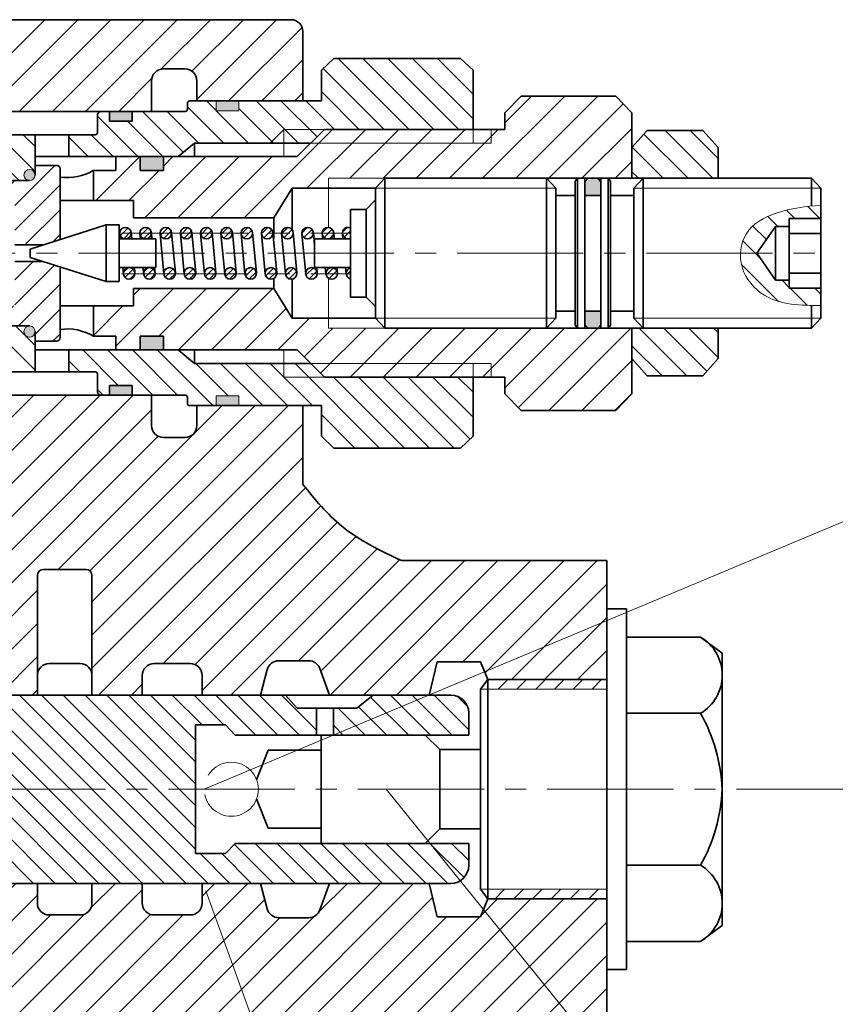
# Model space of a CAD drawing. Units: inches. Extents: x 3065 to 4748, y 965 to 2153.
# Drawn here: x 4180 to 4303, y 1249 to 1397 of the extents above; entities that cross this region are included whole.
import ezdxf

# ---------------------------------------------------------------- set-up
doc = ezdxf.new("R2010")
doc.units = ezdxf.units.IN
doc.header["$MEASUREMENT"] = 0
doc.linetypes.add('ACAD_ISO02W100', pattern=[15, 12, -3])
doc.linetypes.add('CENTER2', pattern=[28.575, 19.05, -3.175, 3.175, -3.175])
for name, color, linetype, lineweight in [('DCHINH', 10, 'Continuous', 35), ('DKhuat', 164, 'ACAD_ISO02W100', 20), ('DManh', 8, 'Continuous', 15), ('DTam', 224, 'CENTER2', 18)]:
    doc.layers.add(name, color=color, linetype=linetype, lineweight=lineweight)
pattern_1 = [(45, (3906.413, 370.058), (-2.500744, 2.500744), [])]
pattern_2 = [(135, (1771.144, 394.4322), (-1.8755576, -1.8755576), [])]

msp = doc.modelspace()

# ---------------------------------------------------------------- hatches: boundary and pattern name
at = {"layer": 'DManh', "lineweight": 9}
h = msp.add_hatch(dxfattribs=at)
h.set_pattern_fill('ANSI31', color=256, scale=28.292683, style=0)
h.set_pattern_definition(pattern_1)
h.paths.add_polyline_path([(4222.51, 1395.61, 0.414214), (4220.71, 1397.41), (4166.21, 1397.41), (4161.97, 1388.89), (4173.88, 1388.89, -0.414214), (4175.68, 1387.09), (4175.68, 1383.57), (4199.68, 1383.57), (4199.68, 1388.18, -0.414214), (4201.48, 1389.98), (4204.71, 1389.98, -0.414214), (4206.51, 1388.18), (4206.51, 1385.16), (4222.51, 1385.16)])
h.paths.add_polyline_path([(4140.43, 1387.09, -0.414214), (4142.23, 1388.89), (4161.97, 1388.89), (4166.21, 1397.41), (4131.56, 1397.41), (4121.81, 1375.74), (4127.95, 1375.74), (4136.38, 1375.74, 1), (4139.73, 1378.11), (4140.43, 1380.05)])
h.paths.add_polyline_path([(4139.93, 1376.54, -1), (4136.81, 1376.54, -1)], flags=16)
h.paths.add_polyline_path([(4131.56, 1397.41), (4115.35, 1397.41), (4115.35, 1389.85, -0.414214), (4114.92, 1389.42), (4107.97, 1389.42), (4107.97, 1373.76), (4107.97, 1370.55), (4112.96, 1370.55), (4115.63, 1375), (4119.6, 1375), (4120.82, 1375), (4120.82, 1375.74), (4121.81, 1375.74)])
h.paths.add_polyline_path([(4127.95, 1375.74), (4121.81, 1375.74), (4121.47, 1375), (4127.01, 1375)], flags=17)
h = msp.add_hatch(dxfattribs=at)
h.set_pattern_fill('ANSI31', color=256, scale=21.219512, angle=90, style=0)
h.set_pattern_definition([(135, (3906.4131, 370.0579), (-1.8755576, -1.8755576), [])])
h.paths.add_polyline_path([(4248.19, 1380.84), (4248.19, 1389.77), (4246.31, 1391.55), (4227.18, 1391.55), (4225.3, 1389.77), (4225.3, 1385.16), (4212.85, 1385.16), (4212.85, 1383.68), (4209.43, 1383.68), (4209.43, 1385.16), (4205.43, 1385.16, 0.414214), (4205.09, 1384.82), (4205.09, 1383.91, -0.414214), (4204.75, 1383.57), (4196.76, 1383.57), (4196.76, 1382.09), (4193.34, 1382.09), (4193.34, 1383.57), (4192.06, 1383.57, 0.291424), (4191.51, 1383.14), (4191.51, 1380.39, -0.414214), (4191.17, 1380.05), (4187.17, 1380.05), (4187.17, 1376.74), (4203.67, 1376.74), (4206.16, 1378.79), (4217.57, 1378.79), (4219.63, 1380.84), (4225.76, 1380.84)])
h.paths.add_polyline_path([(4246.31, 1332.76), (4248.19, 1334.54), (4248.19, 1343.47), (4225.76, 1343.47), (4219.63, 1343.47), (4217.57, 1345.52), (4206.16, 1345.52), (4203.67, 1347.57), (4187.17, 1347.57), (4187.17, 1344.26), (4191.17, 1344.26, -0.414214), (4191.51, 1343.93), (4191.51, 1341.17, 0.291424), (4192.06, 1340.74), (4193.34, 1340.74), (4193.34, 1342.22), (4196.76, 1342.22), (4196.76, 1340.74), (4204.75, 1340.74, -0.414214), (4205.09, 1340.41), (4205.09, 1339.49, 0.414214), (4205.43, 1339.16), (4209.43, 1339.16), (4209.43, 1340.63), (4212.85, 1340.63), (4212.85, 1339.16), (4225.3, 1339.16), (4225.3, 1334.54), (4227.18, 1332.76)])
h.paths.add_polyline_path([(4219.63, 1380.84), (4219.63, 1378.79), (4223.71, 1378.79), (4225.76, 1380.84)], flags=17)
h.paths.add_polyline_path([(4219.63, 1380.84), (4217.57, 1378.79), (4219.63, 1378.79)], flags=17)
h.paths.add_polyline_path([(4225.76, 1343.47), (4223.71, 1345.52), (4219.63, 1345.52), (4219.63, 1343.47)], flags=17)
h.paths.add_polyline_path([(4219.63, 1343.47), (4219.63, 1345.52), (4217.57, 1345.52)], flags=17)
h = msp.add_hatch(dxfattribs=at)
h.set_pattern_fill('ANSI31', color=256, scale=28.292683, style=0)
h.set_pattern_definition(pattern_1)
h.paths.add_polyline_path([(4250.93, 1378.79), (4223.71, 1378.79), (4221.65, 1376.74), (4201.45, 1376.74), (4201.45, 1374.67), (4197.96, 1374.67), (4197.96, 1376.74), (4194.29, 1376.74), (4194.29, 1374.67), (4190.91, 1374.67), (4190.91, 1370.12), (4196.97, 1370.12), (4196.97, 1367.49), (4218.14, 1367.49), (4220.88, 1371.98), (4226.39, 1371.98), (4226.39, 1373.47), (4234.88, 1373.47), (4272.17, 1373.47), (4272.17, 1383.36), (4269.73, 1385.87), (4255.44, 1385.87), (4253, 1383.36), (4253, 1380.84), (4250.93, 1380.84)])
h.paths.add_polyline_path([(4269.73, 1338.44), (4272.17, 1340.96), (4272.17, 1350.85), (4234.88, 1350.85), (4226.39, 1350.85), (4226.39, 1352.34), (4220.88, 1352.34), (4218.14, 1356.82), (4196.97, 1356.82), (4196.97, 1354.2), (4190.91, 1354.2), (4190.91, 1349.64), (4194.29, 1349.64), (4194.29, 1347.57), (4197.96, 1347.57), (4197.96, 1349.64), (4201.45, 1349.64), (4201.45, 1347.57), (4221.65, 1347.57), (4223.71, 1345.52), (4250.93, 1345.52), (4250.93, 1343.47), (4253, 1343.47), (4253, 1340.96), (4255.44, 1338.44)])
h.paths.add_polyline_path([(4225.76, 1380.84), (4223.71, 1378.79), (4248.19, 1378.79), (4248.19, 1380.84)], flags=16)
h.paths.add_polyline_path([(4250.93, 1378.79), (4250.93, 1380.84), (4248.19, 1380.84), (4248.19, 1378.79)], flags=17)
h.paths.add_polyline_path([(4248.19, 1345.52), (4248.19, 1343.47), (4250.93, 1343.47), (4250.93, 1345.52)], flags=17)
h.paths.add_polyline_path([(4223.71, 1345.52), (4225.76, 1343.47), (4248.19, 1343.47), (4248.19, 1345.52)], flags=17)
h = msp.add_hatch(color=256, dxfattribs=at)
h.paths.add_polyline_path([(4209.43, 1385.16), (4209.43, 1383.68), (4212.85, 1383.68), (4212.85, 1385.16)])
h.paths.add_polyline_path([(4212.85, 1339.16), (4212.85, 1340.63), (4209.43, 1340.63), (4209.43, 1339.16)])
h = msp.add_hatch(color=256, dxfattribs=at)
h.paths.add_polyline_path([(4196.76, 1382.09), (4196.76, 1383.57), (4193.34, 1383.57), (4193.34, 1382.09)])
h.paths.add_polyline_path([(4196.76, 1340.74), (4196.76, 1342.22), (4193.34, 1342.22), (4193.34, 1340.74)])
h = msp.add_hatch(dxfattribs=at)
h.set_pattern_fill('ANSI31', color=256, scale=21.219512, angle=90, style=0)
h.set_pattern_definition(pattern_2)
h.paths.add_polyline_path([(4285.17, 1373.47), (4285.17, 1378.12), (4282.88, 1380.67), (4274.46, 1380.67), (4272.17, 1378.12), (4272.17, 1373.47)])
h.paths.add_polyline_path([(4272.17, 1350.85), (4272.17, 1346.28), (4274.46, 1343.64), (4282.88, 1343.64), (4285.17, 1346.28), (4285.17, 1350.85)])
h = msp.add_hatch(dxfattribs=at)
h.set_pattern_fill('ANSI31', color=256, scale=21.219512, angle=90, style=0)
h.set_pattern_definition(pattern_2)
h.paths.add_polyline_path([(4152.48, 1380.05), (4156.49, 1373.13), (4182.08, 1373.13), (4182.08, 1380.05)])
h.paths.add_polyline_path([(4156.49, 1351.18), (4152.48, 1344.26), (4182.08, 1344.26), (4182.08, 1351.18)])
h = msp.add_hatch(color=256, dxfattribs=at)
h.paths.add_polyline_path([(4201.45, 1347.57), (4201.45, 1349.64), (4197.96, 1349.64), (4197.96, 1347.57)])
h.paths.add_polyline_path([(4197.96, 1376.74), (4197.96, 1374.67), (4201.45, 1374.67), (4201.45, 1376.74)])
h = msp.add_hatch(dxfattribs=at)
h.set_pattern_fill('ANSI31', color=256, scale=28.292683, style=0)
h.set_pattern_definition(pattern_1)
edge = h.paths.add_edge_path()
edge.add_line((4268.38, 1315.76), (4237.39, 1315.76))
edge.add_spline(control_points=[(4237.39, 1315.76), (4234.22, 1317.28), (4228.41, 1320.06), (4224.33, 1325.01), (4222.51, 1327.28)], knot_values=[0.458686, 0.458686, 0.458686, 0.458686, 7.816772, 13.913403, 13.913403, 13.913403, 13.913403], degree=3, periodic=0)
edge.add_line((4222.51, 1327.28), (4222.51, 1339.16))
edge.add_line((4222.51, 1339.16), (4206.51, 1339.16))
edge.add_line((4206.51, 1339.16), (4206.51, 1336.14))
edge.add_arc((4204.71, 1336.14), 1.8, -90, 0, ccw=False)
edge.add_line((4204.71, 1334.34), (4201.48, 1334.34))
edge.add_arc((4201.48, 1336.14), 1.8, 180, 270, ccw=False)
edge.add_line((4199.68, 1336.14), (4199.68, 1340.74))
edge.add_line((4199.68, 1340.74), (4192.18, 1340.74))
edge.add_arc((4192.12, 1341.39), 0.647, 264.8182, 275.1818, ccw=False)
edge.add_line((4192.06, 1340.74), (4175.68, 1340.74))
edge.add_line((4175.68, 1340.74), (4175.68, 1337.23))
edge.add_arc((4173.88, 1337.23), 1.8, -61.9278, 0, ccw=False)
edge.add_line((4174.73, 1335.64), (4174.73, 1301.72))
edge.add_line((4174.73, 1301.72), (4174.73, 1295.48))
edge.add_line((4174.73, 1295.48), (4182.44, 1295.48))
edge.add_line((4182.44, 1295.48), (4182.44, 1298.43))
edge.add_line((4182.44, 1298.43), (4182.44, 1313.54))
edge.add_arc((4183.34, 1313.54), 0.901, 90, 180, ccw=False)
edge.add_line((4183.34, 1314.44), (4189.78, 1314.44))
edge.add_arc((4189.78, 1313.54), 0.901, 0, 90, ccw=False)
edge.add_line((4190.68, 1313.54), (4190.68, 1298.43))
edge.add_line((4190.68, 1298.43), (4190.68, 1295.48))
edge.add_line((4190.68, 1295.48), (4198.26, 1295.48))
edge.add_line((4198.26, 1295.48), (4198.26, 1298.43))
edge.add_arc((4200.06, 1298.43), 1.8, 90, 180, ccw=False)
edge.add_line((4200.06, 1300.24), (4205.51, 1300.24))
edge.add_arc((4205.51, 1298.43), 1.8, 0, 90, ccw=False)
edge.add_line((4207.32, 1298.43), (4207.32, 1295.48))
edge.add_line((4207.32, 1295.48), (4216.14, 1295.48))
edge.add_line((4216.14, 1295.48), (4217.14, 1299.31))
edge.add_arc((4218.88, 1298.85), 1.8, 90, 165.3587, ccw=False)
edge.add_line((4218.88, 1300.66), (4223.4, 1300.66))
edge.add_arc((4223.4, 1298.85), 1.8, 20.09, 90, ccw=False)
edge.add_line((4225.09, 1299.47), (4226.55, 1295.48))
edge.add_line((4226.55, 1295.48), (4238.27, 1295.48))
edge.add_line((4238.27, 1295.48), (4241.58, 1295.48))
edge.add_line((4241.58, 1295.48), (4242.79, 1300.5))
edge.add_line((4242.79, 1300.5), (4249.32, 1300.5))
edge.add_line((4249.32, 1300.5), (4249.95, 1298.98))
edge.add_line((4249.95, 1298.98), (4268.38, 1306.7))
edge.add_line((4268.38, 1306.7), (4268.38, 1315.76))
h.paths.add_polyline_path([(4162.7, 1335.42), (4142.23, 1335.42, -0.414214), (4140.43, 1337.23), (4140.43, 1344.26), (4139.73, 1346.21, 1), (4136.38, 1348.57), (4127.95, 1348.57), (4120.82, 1348.57), (4120.82, 1349.31), (4115.63, 1349.31), (4112.96, 1353.77), (4105.36, 1353.77), (4105.22, 1353.52, -0.289391), (4104.36, 1353.08), (4103.12, 1353.19, 0.248227), (4102.34, 1352.86), (4100.66, 1350.79, 0.172741), (4100.45, 1350.23), (4100.45, 1345.28), (4098.6, 1345.28), (4098.6, 1322.94, -0.211206), (4101.53, 1316.31, -0.026208), (4101.48, 1315.38), (4099.89, 1300.27), (4099.89, 1295.48), (4108.77, 1295.48), (4110.65, 1299.09), (4109.82, 1303.43), (4120.12, 1329.56, -0.827802), (4139.6, 1325.86, -1), (4119.42, 1325.86, -0.09421), (4120.12, 1329.56), (4109.82, 1303.43), (4110.65, 1299.09, -0.279659), (4112.25, 1300.06), (4120.04, 1300.06, -0.295978), (4121.68, 1298.99), (4123.25, 1295.48), (4125.95, 1295.48), (4133.55, 1295.48, 0.414214), (4135.35, 1297.28), (4135.35, 1298.43, -0.414214), (4137.15, 1300.23), (4145.99, 1300.23, -0.283648), (4147.6, 1299.24), (4149.49, 1295.48), (4162.7, 1295.48), (4162.7, 1301.72)])
h.paths.add_polyline_path([(4127.01, 1349.31), (4120.82, 1349.31), (4120.82, 1348.57), (4127.95, 1348.57)], flags=17)
h.paths.add_polyline_path([(4127.95, 1375.74), (4120.82, 1375.74), (4120.82, 1375), (4127.01, 1375)])
h.paths.add_polyline_path([(4268.38, 1306.7), (4249.95, 1298.98), (4250.44, 1297.8), (4268.38, 1297.8)], flags=17)
h.paths.add_polyline_path([(4084.69, 1346.71), (4084.69, 1350.23, 0.172741), (4084.49, 1350.79), (4082.81, 1352.86, 0.248227), (4082.03, 1353.19), (4080.78, 1353.08, -0.289391), (4079.93, 1353.52), (4078.79, 1355.47, 0.266057), (4078.01, 1355.91), (4074.89, 1355.91), (4061.91, 1355.91), (4057.75, 1355.91, 0.266057), (4056.98, 1355.47), (4055.83, 1353.52, -0.289391), (4054.98, 1353.08), (4053.77, 1353.18), (4049.02, 1337.86), (4049.02, 1328.27, 0.414214), (4052.63, 1324.67), (4061.24, 1324.67, -0.414214), (4063.04, 1322.87), (4063.04, 1315.07, -0.414214), (4061.24, 1313.27), (4052.63, 1313.27, 0.414214), (4049.02, 1309.67), (4049.02, 1299.42), (4049.71, 1295.91), (4060.9, 1295.91), (4062.64, 1300.15), (4068.82, 1300.15)])
h.paths.add_polyline_path([(4083.67, 1315.38, -0.026208), (4083.62, 1316.31, -0.211206), (4086.55, 1322.94), (4086.55, 1345.28), (4084.69, 1345.28), (4084.69, 1346.71), (4068.82, 1300.15), (4071.92, 1300.15), (4074.75, 1295.91), (4077.98, 1295.91), (4078.36, 1295.51), (4085.26, 1295.5), (4085.26, 1300.27)])
h = msp.add_hatch(dxfattribs=at)
h.set_pattern_fill('ANSI31', color=256, scale=21.219512, style=0)
h.set_pattern_definition([(45, (1771.144, 394.4322), (-1.8755576, 1.8755576), [])])
h.paths.add_polyline_path([(4182.08, 1373.13), (4175.19, 1373.13), (4175.19, 1370.12), (4179.03, 1370.12), (4179.03, 1363.41), (4183.26, 1363.41), (4185.87, 1364.24), (4185.87, 1374.88, 0.414214), (4185.33, 1375.42), (4182.08, 1375.42)])
h.paths.add_polyline_path([(4182.08, 1351.18), (4182.08, 1348.89), (4185.33, 1348.89, 0.414214), (4185.87, 1349.44), (4185.87, 1360.08), (4183.26, 1360.91), (4179.03, 1360.91), (4179.03, 1354.2), (4175.19, 1354.2), (4175.19, 1351.18)])
h = msp.add_hatch(color=256, dxfattribs=at)
h.paths.add_polyline_path([(4180.41, 1373.97, 1), (4182.08, 1373.97, 1)])
h.paths.add_polyline_path([(4182.08, 1350.34, 1), (4180.41, 1350.34, 1)])
h = msp.add_hatch(color=256, dxfattribs=at)
h.paths.add_polyline_path([(4267.5, 1370.87), (4267.5, 1372.96), (4267.02, 1373.47), (4265.55, 1373.47), (4265.06, 1372.94), (4265.06, 1370.87)])
h.paths.add_polyline_path([(4267.5, 1353.44), (4265.06, 1353.44), (4265.06, 1351.38), (4265.55, 1350.85), (4267.02, 1350.85), (4267.5, 1351.35)])
h = msp.add_hatch(dxfattribs=at)
h.set_pattern_fill('ANSI31', color=256, scale=21.2195, angle=90, style=0)
edge = h.paths.add_edge_path()
edge.add_line((4293.85, 1366.22), (4295.92, 1366.22))
edge.add_line((4295.92, 1366.22), (4295.92, 1367.42))
edge.add_line((4295.92, 1367.42), (4300.69, 1367.42))
edge.add_line((4300.69, 1367.42), (4300.69, 1369.42))
edge.add_spline(control_points=[(4300.69, 1369.42), (4298.44, 1369.2), (4294.36, 1368.8), (4289.4, 1366.11), (4288.6, 1363.2), (4288.56, 1362.16)], knot_values=[0, 0, 0, 0, 6.835129, 12.386132, 15.386558, 15.386558, 15.386558, 15.386558], degree=3, periodic=0)
edge.add_line((4288.56, 1362.16), (4291.04, 1362.16))
edge.add_line((4291.04, 1362.16), (4293.85, 1366.22))
h = msp.add_hatch(dxfattribs=at)
h.set_pattern_fill('ANSI31', color=256, scale=5.658537, style=0)
h.set_pattern_definition([(45, (1771.14405, 394.4322), (-0.5001487, 0.5001487), [])])
h.paths.add_polyline_path([(4196.59, 1365.2, 1), (4194.85, 1365.2, 1)])
h.paths.add_polyline_path([(4199.65, 1365.2, 1), (4197.9, 1365.2, 1)])
h.paths.add_polyline_path([(4195.42, 1359.12, 1), (4197.16, 1359.12, 1)])
h.paths.add_polyline_path([(4198.47, 1359.12, 1), (4200.22, 1359.12, 1)])
h.paths.add_polyline_path([(4202.7, 1365.2, 1), (4200.96, 1365.2, 1)])
h.paths.add_polyline_path([(4203.27, 1359.12, 1), (4201.53, 1359.12, 1)])
h.paths.add_polyline_path([(4206.33, 1359.12, 1), (4204.59, 1359.12, 1)])
h.paths.add_polyline_path([(4205.76, 1365.2, 1), (4204.02, 1365.2, 1)])
h.paths.add_polyline_path([(4208.82, 1365.2, 1), (4207.08, 1365.2, 1)])
h.paths.add_polyline_path([(4207.65, 1359.12, 1), (4209.39, 1359.12, 1)])
h.paths.add_polyline_path([(4212.44, 1359.12, 1), (4210.7, 1359.12, 1)])
h.paths.add_polyline_path([(4210.13, 1365.2, 1), (4211.88, 1365.2, 1)])
h.paths.add_polyline_path([(4213.19, 1365.2, 1), (4214.93, 1365.2, 1)])
h.paths.add_polyline_path([(4215.5, 1359.12, 1), (4213.76, 1359.12, 1)])
h.paths.add_polyline_path([(4218.56, 1359.12, 1), (4216.82, 1359.12, 1)])
h.paths.add_polyline_path([(4217.99, 1365.2, 1), (4216.25, 1365.2, 1)])
h.paths.add_polyline_path([(4221.05, 1365.2, 1), (4219.31, 1365.2, 1)])
h.paths.add_polyline_path([(4219.87, 1359.12, 1), (4221.62, 1359.12, 1)])
h.paths.add_polyline_path([(4224.67, 1359.12, 1), (4222.93, 1359.12, 1)])
h.paths.add_polyline_path([(4224.11, 1365.2, 1), (4222.36, 1365.2, 1)])
h.paths.add_polyline_path([(4227.16, 1365.2, 1), (4225.42, 1365.2, 1)])
h.paths.add_polyline_path([(4225.99, 1359.12, 1), (4227.73, 1359.12, 1)])
h.paths.add_polyline_path([(4229.68, 1359.96, 0.752282), (4229.68, 1358.28)])
h.paths.add_polyline_path([(4229.68, 1364.39), (4229.68, 1366, 1.483827)])
h = msp.add_hatch(dxfattribs=at)
h.set_pattern_fill('ANSI31', color=256, scale=21.2195, angle=90, style=0)
edge = h.paths.add_edge_path()
edge.add_spline(control_points=[(4288.56, 1362.16), (4288.53, 1361.46), (4288.83, 1358.85), (4292.72, 1354.34), (4297.66, 1354.3), (4300.69, 1354.27)], knot_values=[15.386558, 15.386558, 15.386558, 15.386558, 17.401196, 22.82746, 31.496472, 31.496472, 31.496472, 31.496472], degree=3, periodic=0)
edge.add_line((4300.69, 1354.27), (4300.69, 1356.89))
edge.add_line((4300.69, 1356.89), (4295.92, 1356.89))
edge.add_line((4295.92, 1356.89), (4295.92, 1358.09))
edge.add_line((4295.92, 1358.09), (4293.85, 1358.09))
edge.add_line((4293.85, 1358.09), (4291.04, 1362.16))
edge.add_line((4291.04, 1362.16), (4288.56, 1362.16))
h = msp.add_hatch(dxfattribs=at)
h.set_pattern_fill('ANSI31', color=256, scale=0.630641, style=0)
h.set_pattern_definition([(45, (3738.524, 785.7095), (-1.41583, 1.41583), [])])
h.paths.add_polyline_path([(4268.38, 1297.8), (4250.44, 1297.8), (4250.44, 1296.35), (4268.38, 1296.35)])
h.paths.add_polyline_path([(4268.38, 1266.17), (4250.44, 1266.17), (4250.44, 1264.72), (4268.38, 1264.72)])
h = msp.add_hatch(dxfattribs=at)
h.set_pattern_fill('ANSI31', color=256, scale=0.733346, angle=90, style=0)
h.set_pattern_definition([(135, (3848.3854, 187.8844), (-1.6464095, -1.6464095), [])])
h.paths.add_polyline_path([(4156.49, 1295.48), (4156.49, 1284.17), (4157.95, 1284.17, -0.351775), (4160.69, 1281.26), (4206.32, 1281.26), (4206.32, 1290.98), (4210.81, 1290.98), (4212.31, 1289.44), (4224.55, 1289.44), (4224.55, 1293.51), (4221.66, 1293.51), (4219.88, 1295.48)])
h.paths.add_polyline_path([(4238.27, 1267.04), (4241.58, 1267.04), (4244.84, 1267.04, 0.414214), (4247.55, 1269.74), (4247.55, 1273.08), (4240.97, 1273.08), (4212.31, 1273.08), (4210.81, 1271.54), (4206.32, 1271.54), (4206.32, 1281.26), (4160.69, 1281.26, -0.351775), (4157.95, 1278.35), (4156.49, 1278.35), (4156.49, 1267.04)])
h.paths.add_polyline_path([(4240.97, 1289.44), (4247.55, 1289.44), (4247.55, 1292.78, 0.414214), (4244.84, 1295.48), (4243.1, 1295.48), (4241.58, 1295.48), (4238.27, 1295.48), (4233.12, 1295.48), (4230.67, 1293.51), (4227.11, 1293.51), (4227.11, 1289.44)])
h = msp.add_hatch(dxfattribs=at)
h.set_pattern_fill('ANSI31', color=256, scale=28.292683, style=0)
h.set_pattern_definition([(45, (1771.144, 394.4322), (-2.5007435, 2.5007435), [])])
h.paths.add_polyline_path([(4010.76, 1240.17), (4010.76, 1200.34), (4032.61, 1200.34), (4032.61, 1232.48), (4037.68, 1267.27), (4028.46, 1267.27), (4026.81, 1269.03), (4015.6, 1269.03), (4006.6, 1269.03), (4006.6, 1270.76), (4004.25, 1270.76), (4004.25, 1269.28), (4000.4, 1266.97), (3988.29, 1266.97), (3988.29, 1259.05, -0.414214), (3986.49, 1257.25), (3980.06, 1257.25, -0.414214), (3978.26, 1259.05), (3978.26, 1266.97), (3965.7, 1266.97), (3965.7, 1247.37), (4003.56, 1247.37, -0.414214)])
h.paths.add_polyline_path([(4050.63, 1256.93), (4052.44, 1250.01), (4090.26, 1250.01), (4086.89, 1254.13, -0.110215), (4085.48, 1256.93)])
h.paths.add_polyline_path([(4085.48, 1256.93, -0.061833), (4085.26, 1258.7), (4085.26, 1267), (4075.01, 1267), (4071.92, 1262.37), (4062.64, 1262.37), (4060.9, 1266.61), (4049.71, 1266.61), (4049.02, 1263.09), (4050.63, 1256.93)])
h.paths.add_polyline_path([(4057.26, 1231.55), (4057.26, 1200.34), (4107.88, 1200.34), (4107.88, 1225.91, 0.173228), (4106.25, 1230.48), (4090.26, 1250.01), (4052.44, 1250.01)])
h.paths.add_polyline_path([(4109.7, 1262.65), (4108.29, 1266.23), (4108.39, 1266.74), (4098.17, 1266.74), (4098.22, 1266.23), (4098.22, 1262.13, 0.257253), (4100.74, 1257.56), (4101.73, 1256.93), (4137.57, 1256.93), (4137.57, 1261.5), (4136.99, 1261.5, -0.414214), (4135.19, 1263.31), (4135.19, 1264.94, 0.414214), (4133.38, 1266.74), (4125.23, 1266.74, 0.267169), (4123.67, 1265.85), (4121.67, 1262.4, -0.267169), (4120.11, 1261.5), (4111.38, 1261.5, -0.308164)])
h.paths.add_polyline_path([(4145.84, 1250.01), (4145.84, 1261.5), (4137.57, 1261.5), (4137.57, 1256.93), (4101.73, 1256.93), (4112.68, 1250.01)])
h.paths.add_polyline_path([(4162.7, 1260.8), (4162.7, 1267.04), (4149.56, 1267.04), (4145.84, 1261.5), (4145.84, 1250.01), (4112.68, 1250.01), (4131.16, 1238.33, -0.257253), (4135.35, 1230.72), (4135.35, 1200.34), (4158.76, 1200.34), (4158.76, 1232.05, -0.414214), (4165.97, 1239.26), (4220.32, 1239.26, 0.189627), (4221.55, 1239.74), (4229.45, 1247.1, -0.189627), (4230.68, 1247.58), (4268.38, 1247.58), (4268.38, 1264.72), (4250.44, 1264.72), (4249.32, 1262.01), (4242.79, 1262.01), (4241.58, 1267.04), (4238.27, 1267.04), (4226.55, 1267.04), (4225.09, 1263.05, -0.314867), (4223.4, 1261.86), (4218.88, 1261.86, -0.341201), (4217.14, 1263.21), (4216.14, 1267.04), (4207.32, 1267.04), (4207.32, 1264.08, -0.414214), (4205.51, 1262.28), (4200.06, 1262.28, -0.414214), (4198.26, 1264.08), (4198.26, 1267.04), (4190.68, 1267.04), (4190.68, 1264.08, -0.414214), (4188.88, 1262.28), (4184.24, 1262.28, -0.414214), (4182.44, 1264.08), (4182.44, 1267.04), (4174.73, 1267.04), (4174.73, 1260.8, -0.414214), (4172.03, 1258.1), (4165.4, 1258.1, -0.414214)])

# ---------------------------------------------------------------- linework, layer by layer
at = {"layer": 'DCHINH'}
for p, q in [((4114, 1397.41), (4220.71, 1397.41)), ((4222.51, 1395.61), (4222.51, 1385.16)), ((4225.3, 1389.77), (4227.18, 1391.55)), ((4227.18, 1391.55), (4246.31, 1391.55)), ((4248.19, 1389.77), (4246.31, 1391.55)), ((4204.71, 1389.98), (4201.48, 1389.98)), ((4225.3, 1389.77), (4225.3, 1385.16)), ((4248.19, 1389.77), (4248.19, 1380.84)), ((4199.68, 1388.18), (4199.68, 1383.57)), ((4206.51, 1385.16), (4206.51, 1388.18)), ((4205.43, 1385.16), (4225.3, 1385.16)), ((4253, 1383.36), (4255.44, 1385.87)), ((4269.73, 1385.87), (4255.44, 1385.87)), ((4272.17, 1383.36), (4269.73, 1385.87)), ((4205.09, 1383.91), (4205.09, 1384.82)), ((4175.68, 1383.57), (4204.75, 1383.57)), ((4191.51, 1380.39), (4191.51, 1383.14)), ((4193.34, 1383.57), (4193.34, 1382.09)), ((4196.76, 1382.09), (4196.76, 1383.57)), ((4253, 1383.36), (4253, 1380.84)), ((4272.17, 1383.36), (4272.17, 1373.47)), ((4193.34, 1382.09), (4196.76, 1382.09)), ((4221.65, 1376.74), (4225.76, 1380.84)), ((4225.76, 1380.84), (4253, 1380.84)), ((4274.46, 1380.67), (4272.17, 1378.12)), ((4274.46, 1380.67), (4282.88, 1380.67)), ((4282.88, 1380.67), (4285.17, 1378.12)), ((4140.43, 1380.05), (4191.17, 1380.05)), ((4182.08, 1373.97), (4182.08, 1380.05)), ((4187.17, 1376.74), (4187.17, 1380.05)), ((4206.16, 1378.79), (4203.67, 1376.74)), ((4206.16, 1378.79), (4206.16, 1376.74)), ((4223.71, 1378.79), (4206.16, 1378.79)), ((4285.17, 1378.12), (4285.17, 1373.47)), ((4182.08, 1376.74), (4221.65, 1376.74)), ((4194.29, 1374.67), (4194.29, 1376.74)), ((4197.96, 1376.74), (4197.96, 1374.67)), ((4201.45, 1374.67), (4201.45, 1376.74)), ((4185.33, 1375.42), (4182.08, 1375.42)), ((4185.87, 1374.88), (4185.87, 1364.24)), ((4190.91, 1374.69), (4190.91, 1370.12)), ((4190.91, 1374.67), (4194.29, 1374.67)), ((4197.96, 1374.67), (4201.45, 1374.67)), ((4233.48, 1371.98), (4234.88, 1373.47)), ((4234.88, 1373.47), (4234.88, 1350.85)), ((4299.3, 1373.47), (4234.88, 1373.47)), ((4260.7, 1371.98), (4259.3, 1373.47)), ((4259.3, 1373.47), (4259.3, 1350.85)), ((4263.62, 1373.02), (4263.96, 1373.47)), ((4263.96, 1373.47), (4263.96, 1350.85)), ((4265.06, 1372.94), (4265.55, 1373.47)), ((4265.06, 1373.47), (4265.06, 1350.85)), ((4267.5, 1372.96), (4267.02, 1373.47)), ((4267.5, 1373.47), (4267.5, 1350.85)), ((4268.94, 1373.02), (4268.6, 1373.47)), ((4268.6, 1373.47), (4268.6, 1350.85)), ((4272.47, 1371.98), (4273.87, 1373.47)), ((4273.87, 1373.47), (4273.87, 1350.85)), ((4300.69, 1371.98), (4299.3, 1373.47)), ((4299.3, 1373.47), (4299.3, 1369.28)), ((4149.13, 1373.13), (4181.25, 1373.13)), ((4218.14, 1367.49), (4220.88, 1371.98)), ((4220.88, 1371.98), (4220.88, 1370.2)), ((4226.39, 1371.98), (4220.88, 1371.98)), ((4233.48, 1371.98), (4226.39, 1371.98)), ((4233.48, 1371.98), (4233.48, 1352.34)), ((4260.7, 1371.98), (4260.7, 1352.34)), ((4263.62, 1351.3), (4263.62, 1373.02)), ((4268.94, 1351.3), (4268.94, 1373.02)), ((4272.47, 1371.98), (4272.47, 1352.34)), ((4300.69, 1371.98), (4300.69, 1352.34)), ((4260.7, 1370.87), (4263.62, 1370.87)), ((4265.06, 1370.87), (4267.5, 1370.87)), ((4268.94, 1370.87), (4272.47, 1370.87)), ((4185.87, 1370.12), (4196.97, 1370.12)), ((4196.97, 1370.12), (4196.97, 1367.49)), ((4220.88, 1370.2), (4220.88, 1365.7)), ((4232.08, 1368.77), (4229.68, 1368.77)), ((4229.68, 1355.55), (4229.68, 1368.77)), ((4232.08, 1368.77), (4233.48, 1370.2)), ((4232.08, 1368.77), (4232.08, 1355.55)), ((4196.97, 1367.49), (4218.14, 1367.49)), ((4218.14, 1367.49), (4218.14, 1364.32)), ((4295.92, 1367.42), (4300.69, 1367.42)), ((4295.92, 1367.42), (4295.92, 1356.89)), ((4181.33, 1362.79), (4192.8, 1366.44)), ((4192.8, 1366.44), (4194.8, 1366.44)), ((4192.8, 1366.44), (4192.8, 1357.88)), ((4194.8, 1366.44), (4194.8, 1362.16)), ((4293.85, 1366.22), (4291.04, 1362.16)), ((4293.85, 1366.22), (4293.85, 1362.16)), ((4295.92, 1366.22), (4293.85, 1366.22)), ((4200.33, 1364.32), (4194.8, 1364.32)), ((4194.92, 1364.32), (4194.85, 1365.11)), ((4196.59, 1365.28), (4196.67, 1364.32)), ((4197.98, 1364.32), (4197.91, 1365.11)), ((4199.64, 1365.28), (4199.73, 1364.32)), ((4200.33, 1364.32), (4200.33, 1359.99)), ((4201.53, 1359.04), (4200.97, 1365.11)), ((4202.7, 1365.28), (4203.27, 1359.2)), ((4204.59, 1359.04), (4204.02, 1365.11)), ((4205.76, 1365.28), (4206.33, 1359.2)), ((4207.65, 1359.04), (4207.08, 1365.11)), ((4208.82, 1365.28), (4209.38, 1359.2)), ((4210.71, 1359.04), (4210.14, 1365.11)), ((4211.87, 1365.28), (4212.44, 1359.2)), ((4213.76, 1359.04), (4213.2, 1365.11)), ((4214.93, 1365.28), (4215.5, 1359.2)), ((4216.82, 1359.04), (4216.25, 1365.11)), ((4217.99, 1365.28), (4218.56, 1359.2)), ((4219.88, 1359.04), (4219.31, 1365.11)), ((4221.04, 1365.28), (4221.61, 1359.2)), ((4222.94, 1359.04), (4222.37, 1365.11)), ((4224.1, 1365.28), (4224.28, 1363.34)), ((4224.28, 1364.32), (4229.68, 1364.32)), ((4224.28, 1364.32), (4224.28, 1359.99)), ((4225.5, 1364.32), (4225.42, 1365.11)), ((4227.16, 1365.28), (4227.25, 1364.32)), ((4228.56, 1364.32), (4228.48, 1365.11)), ((4295.92, 1365.14), (4300.69, 1365.14)), ((4183.26, 1363.41), (4179.03, 1363.41)), ((4181.33, 1362.79), (4181.33, 1361.52)), ((4181.33, 1361.52), (4192.8, 1357.88)), ((4194.8, 1357.88), (4194.8, 1362.16)), ((4293.85, 1358.09), (4291.04, 1362.16)), ((4293.85, 1358.09), (4293.85, 1362.16)), ((4183.26, 1360.91), (4179.03, 1360.91)), ((4185.87, 1360.08), (4185.87, 1349.44)), ((4200.33, 1359.99), (4194.8, 1359.99)), ((4195.42, 1359.04), (4195.33, 1359.99)), ((4197.08, 1359.99), (4197.15, 1359.2)), ((4198.48, 1359.04), (4198.39, 1359.99)), ((4200.14, 1359.99), (4200.21, 1359.2)), ((4224.28, 1359.99), (4229.68, 1359.99)), ((4224.6, 1359.99), (4224.67, 1359.2)), ((4225.99, 1359.04), (4225.9, 1359.99)), ((4227.65, 1359.99), (4227.73, 1359.2)), ((4229.05, 1359.04), (4228.96, 1359.99)), ((4218.14, 1358.38), (4218.14, 1356.82)), ((4295.92, 1359.17), (4300.69, 1359.17)), ((4192.8, 1357.88), (4194.8, 1357.88)), ((4220.88, 1358.26), (4220.88, 1354.12)), ((4295.92, 1358.09), (4293.85, 1358.09)), ((4295.92, 1356.89), (4300.69, 1356.89)), ((4196.97, 1356.82), (4218.14, 1356.82)), ((4196.97, 1354.2), (4196.97, 1356.82)), ((4218.14, 1356.82), (4220.88, 1352.34)), ((4232.08, 1355.55), (4229.68, 1355.55)), ((4232.08, 1355.55), (4233.48, 1354.12)), ((4185.87, 1354.2), (4196.97, 1354.2)), ((4190.91, 1349.62), (4190.91, 1354.2)), ((4220.88, 1352.34), (4220.88, 1354.12)), ((4299.3, 1354.29), (4299.3, 1350.85)), ((4260.7, 1353.44), (4263.62, 1353.44)), ((4265.06, 1353.44), (4267.5, 1353.44)), ((4268.94, 1353.44), (4272.47, 1353.44)), ((4149.13, 1351.18), (4181.25, 1351.18)), ((4226.39, 1352.34), (4220.88, 1352.34)), ((4233.48, 1352.34), (4226.39, 1352.34)), ((4233.48, 1352.34), (4234.88, 1350.85)), ((4260.7, 1352.34), (4259.3, 1350.85)), ((4263.62, 1351.3), (4263.96, 1350.85)), ((4265.06, 1351.38), (4265.55, 1350.85)), ((4267.5, 1351.35), (4267.02, 1350.85)), ((4268.94, 1351.3), (4268.6, 1350.85)), ((4272.47, 1352.34), (4273.87, 1350.85)), ((4300.69, 1352.34), (4299.3, 1350.85)), ((4182.08, 1350.34), (4182.08, 1344.26)), ((4182.08, 1348.89), (4182.08, 1350.34)), ((4190.91, 1349.64), (4194.29, 1349.64)), ((4194.29, 1349.64), (4194.29, 1347.57)), ((4197.96, 1347.57), (4197.96, 1349.64)), ((4197.96, 1349.64), (4201.45, 1349.64)), ((4201.45, 1349.64), (4201.45, 1347.57)), ((4299.3, 1350.85), (4234.88, 1350.85)), ((4272.17, 1350.85), (4272.17, 1340.96)), ((4285.17, 1350.85), (4285.17, 1346.28)), ((4185.33, 1348.89), (4182.08, 1348.89)), ((4182.08, 1347.57), (4221.65, 1347.57)), ((4187.17, 1347.57), (4187.17, 1344.26)), ((4206.16, 1345.52), (4203.67, 1347.57)), ((4206.16, 1345.52), (4206.16, 1347.57)), ((4221.65, 1347.57), (4225.76, 1343.47)), ((4223.71, 1345.52), (4206.16, 1345.52)), ((4274.46, 1343.64), (4272.17, 1346.28)), ((4282.88, 1343.64), (4285.17, 1346.28)), ((4140.43, 1344.26), (4191.17, 1344.26)), ((4191.51, 1343.93), (4191.51, 1341.17)), ((4274.46, 1343.64), (4282.88, 1343.64)), ((4193.34, 1340.74), (4193.34, 1342.22)), ((4193.34, 1342.22), (4196.76, 1342.22)), ((4196.76, 1342.22), (4196.76, 1340.74)), ((4225.76, 1343.47), (4253, 1343.47)), ((4248.19, 1334.54), (4248.19, 1343.47)), ((4253, 1340.96), (4253, 1343.47)), ((4175.68, 1340.74), (4204.75, 1340.74)), ((4199.68, 1336.14), (4199.68, 1340.74)), ((4253, 1340.96), (4255.44, 1338.44)), ((4272.17, 1340.96), (4269.73, 1338.44)), ((4205.09, 1340.41), (4205.09, 1339.49)), ((4205.43, 1339.16), (4225.3, 1339.16)), ((4206.51, 1339.16), (4206.51, 1336.14)), ((4222.51, 1339.16), (4222.51, 1327.28)), ((4225.3, 1334.54), (4225.3, 1339.16)), ((4269.73, 1338.44), (4255.44, 1338.44)), ((4204.71, 1334.34), (4201.48, 1334.34)), ((4225.3, 1334.54), (4227.18, 1332.76)), ((4248.19, 1334.54), (4246.31, 1332.76)), ((4227.18, 1332.76), (4246.31, 1332.76)), ((4268.38, 1315.76), (4237.39, 1315.76)), ((4268.38, 1315.76), (4268.38, 1247.58)), ((4183.34, 1314.44), (4189.78, 1314.44)), ((4182.44, 1298.43), (4182.44, 1313.54)), ((4190.68, 1298.43), (4190.68, 1313.54)), ((4268.38, 1308.48), (4271.35, 1308.48)), ((4271.35, 1308.48), (4271.35, 1281.26)), ((4271.35, 1304.21), (4282.54, 1304.21)), ((4282.54, 1304.21), (4285.8, 1301.8)), ((4218.88, 1300.66), (4223.4, 1300.66)), ((4241.58, 1295.48), (4242.79, 1300.5)), ((4242.79, 1300.5), (4249.32, 1300.5)), ((4249.32, 1300.5), (4250.44, 1297.8)), ((4285.8, 1301.8), (4285.8, 1281.26)), ((4184.24, 1300.24), (4188.88, 1300.24)), ((4200.06, 1300.24), (4205.51, 1300.24)), ((4216.14, 1295.48), (4217.14, 1299.31)), ((4225.09, 1299.47), (4226.55, 1295.48)), ((4182.44, 1295.48), (4182.44, 1298.43)), ((4190.68, 1298.43), (4190.68, 1295.48)), ((4198.26, 1295.48), (4198.26, 1298.43)), ((4207.32, 1298.43), (4207.32, 1295.48)), ((4250.44, 1297.8), (4249.31, 1296.35)), ((4250.44, 1297.8), (4250.44, 1264.72)), ((4250.44, 1297.8), (4268.38, 1297.8)), ((4249.31, 1296.35), (4249.31, 1281.26)), ((4149.49, 1295.48), (4238.27, 1295.48)), ((4219.88, 1295.48), (4221.66, 1293.51)), ((4230.67, 1293.51), (4233.12, 1295.48)), ((4238.27, 1295.48), (4241.58, 1295.48)), ((4243.1, 1295.48), (4241.58, 1295.48)), ((4243.1, 1295.48), (4244.84, 1295.48)), ((4221.66, 1293.51), (4230.67, 1293.51)), ((4224.55, 1293.51), (4224.55, 1289.44)), ((4227.11, 1293.51), (4227.11, 1289.44)), ((4247.55, 1289.44), (4247.55, 1292.78)), ((4282.54, 1292.74), (4271.35, 1292.74)), ((4206.32, 1281.26), (4206.32, 1290.98)), ((4206.32, 1290.98), (4210.81, 1290.98)), ((4210.81, 1290.98), (4210.81, 1290.98)), ((4210.81, 1290.98), (4212.31, 1289.44)), ((4212.31, 1289.44), (4240.97, 1289.44)), ((4225.27, 1289.44), (4225.27, 1273.08)), ((4247.55, 1289.44), (4240.97, 1289.44)), ((4240.97, 1289.44), (4243.17, 1287.24)), ((4217.28, 1287.14), (4215.53, 1282.69)), ((4225.27, 1287.14), (4217.28, 1287.14)), ((4243.17, 1287.24), (4243.17, 1281.26)), ((4243.17, 1287.24), (4249.31, 1287.24)), ((4206.32, 1281.26), (4206.32, 1271.54)), ((4243.17, 1275.28), (4243.17, 1281.26)), ((4249.31, 1266.17), (4249.31, 1281.26)), ((4271.35, 1254.04), (4271.35, 1281.26)), ((4285.8, 1260.71), (4285.8, 1281.26)), ((4217.28, 1275.38), (4215.53, 1279.83)), ((4225.27, 1275.38), (4217.28, 1275.38)), ((4240.97, 1273.08), (4243.17, 1275.28)), ((4243.17, 1275.28), (4249.31, 1275.28)), ((4210.81, 1271.54), (4212.31, 1273.08)), ((4212.31, 1273.08), (4240.97, 1273.08)), ((4247.55, 1273.08), (4240.97, 1273.08)), ((4247.55, 1273.08), (4247.55, 1269.74)), ((4206.32, 1271.54), (4210.81, 1271.54)), ((4210.81, 1271.54), (4210.81, 1271.54)), ((4282.54, 1269.78), (4271.35, 1269.78)), ((4149.56, 1267.04), (4238.27, 1267.04)), ((4182.44, 1267.04), (4182.44, 1264.08)), ((4190.68, 1264.08), (4190.68, 1267.04)), ((4198.26, 1267.04), (4198.26, 1264.08)), ((4207.32, 1264.08), (4207.32, 1267.04)), ((4216.14, 1267.04), (4217.14, 1263.21)), ((4225.09, 1263.05), (4226.55, 1267.04)), ((4238.27, 1267.04), (4241.58, 1267.04)), ((4241.58, 1267.04), (4244.84, 1267.04)), ((4241.58, 1267.04), (4242.79, 1262.01)), ((4250.44, 1264.72), (4249.31, 1266.17)), ((4249.32, 1262.01), (4250.44, 1264.72)), ((4250.44, 1264.72), (4268.38, 1264.72)), ((4184.24, 1262.28), (4188.88, 1262.28)), ((4200.06, 1262.28), (4205.51, 1262.28)), ((4218.88, 1261.86), (4223.4, 1261.86)), ((4242.79, 1262.01), (4249.32, 1262.01)), ((4282.54, 1258.3), (4285.8, 1260.71)), ((4271.35, 1258.3), (4282.54, 1258.3)), ((4268.38, 1254.04), (4271.35, 1254.04))]:
    msp.add_line(p, q, dxfattribs=at)
for centre in [(4195.72, 1365.2), (4198.78, 1365.2), (4201.83, 1365.2), (4204.89, 1365.2), (4207.95, 1365.2), (4211.01, 1365.2), (4214.06, 1365.2), (4217.12, 1365.2), (4220.18, 1365.2), (4223.23, 1365.2), (4226.29, 1365.2), (4196.29, 1359.12), (4199.34, 1359.12), (4202.4, 1359.12), (4205.46, 1359.12), (4208.52, 1359.12), (4211.57, 1359.12), (4214.63, 1359.12), (4217.69, 1359.12), (4220.75, 1359.12), (4223.8, 1359.12), (4226.86, 1359.12)]:
    msp.add_circle(centre, 0.871, dxfattribs=at)
for centre, radius, start, end in [((4220.71, 1395.61), 1.8, 0, 90), ((4201.48, 1388.18), 1.8, 90, 180), ((4204.71, 1388.18), 1.8, 0, 90), ((4205.43, 1384.82), 0.339, 90, 180), ((4204.75, 1383.91), 0.339, 270, 360), ((4192.12, 1382.92), 0.647, 95.1818, 160.1714), ((4191.17, 1380.39), 0.339, 270, 0), ((4185.33, 1374.88), 0.546, 0, 90), ((4186.99, 1381.06), 7.48, 261.3929, 301.6043), ((4229.35, 1365.2), 0.871, 67.9547, 292.0453), ((4229.92, 1359.12), 0.871, 106.093, 253.907), ((4186.99, 1343.25), 7.48, 58.3957, 98.6071), ((4185.33, 1349.44), 0.546, 270, 0), ((4191.17, 1343.93), 0.339, 360, 90), ((4192.12, 1341.39), 0.647, 199.8286, 264.8182), ((4204.75, 1340.41), 0.339, 0, 90), ((4205.43, 1339.49), 0.339, 180, 270), ((4201.48, 1336.14), 1.8, 180, 270), ((4204.71, 1336.14), 1.8, 270, 0), ((4183.34, 1313.54), 0.901, 90, 180), ((4189.78, 1313.54), 0.901, 0, 90), ((4279.13, 1298.47), 6.68, 300.7354, 59.2646), ((4218.88, 1298.85), 1.8, 90, 165.3587), ((4223.4, 1298.85), 1.8, 20.09, 90), ((4184.24, 1298.43), 1.8, 90, 180), ((4188.88, 1298.43), 1.8, 0, 90), ((4200.06, 1298.43), 1.8, 90, 180), ((4205.51, 1298.43), 1.8, 0, 90), ((4244.84, 1292.78), 2.7, 0, 90), ((4260.46, 1280.27), 25.35, 2.225, 29.4393), ((4260.46, 1282.24), 25.35, 330.5607, 357.775), ((4244.84, 1269.74), 2.7, 270, 0), ((4279.13, 1264.04), 6.68, 300.7354, 59.2646), ((4184.24, 1264.08), 1.8, 180, 270), ((4188.88, 1264.08), 1.8, 270, 0), ((4200.06, 1264.08), 1.8, 180, 270), ((4205.51, 1264.08), 1.8, 270, 0), ((4218.88, 1263.66), 1.8, 194.6413, 270), ((4223.4, 1263.66), 1.8, 270, 339.91)]:
    msp.add_arc(centre, radius, start, end, dxfattribs=at)
msp.add_open_spline([(4222.51, 1327.28), (4224.33, 1325.01), (4228.41, 1320.06), (4234.22, 1317.28), (4237.39, 1315.76)], degree=3, knots=[0.458686, 0.458686, 0.458686, 0.458686, 6.555317, 13.913403, 13.913403, 13.913403, 13.913403], dxfattribs=at)
at = {"layer": 'DKhuat'}
msp.add_circle((4211.71, 1281.26), 4.08, dxfattribs=at)
at = {"layer": 'DManh'}
for p, q in [((4209.43, 1383.68), (4209.43, 1385.16)), ((4212.85, 1385.16), (4212.85, 1383.68)), ((4212.85, 1383.68), (4209.43, 1383.68)), ((4217.57, 1378.79), (4219.63, 1380.84)), ((4219.63, 1380.84), (4219.63, 1376.74)), ((4219.63, 1380.84), (4225.76, 1380.84)), ((4248.19, 1380.84), (4248.19, 1378.79)), ((4250.93, 1380.84), (4250.93, 1378.79)), ((4223.71, 1378.79), (4250.93, 1378.79)), ((4234.88, 1373.47), (4226.39, 1373.47)), ((4226.39, 1373.47), (4226.39, 1366.06)), ((4233.48, 1371.98), (4260.7, 1371.98)), ((4272.47, 1371.98), (4300.69, 1371.98)), ((4226.39, 1358.39), (4226.39, 1350.85)), ((4233.48, 1352.34), (4260.7, 1352.34)), ((4272.47, 1352.34), (4300.69, 1352.34)), ((4234.88, 1350.85), (4226.39, 1350.85)), ((4219.63, 1343.47), (4219.63, 1347.57)), ((4217.57, 1345.52), (4219.63, 1343.47)), ((4223.71, 1345.52), (4250.93, 1345.52)), ((4248.19, 1343.47), (4248.19, 1345.52)), ((4250.93, 1343.47), (4250.93, 1345.52)), ((4219.63, 1343.47), (4225.76, 1343.47)), ((4212.85, 1340.63), (4209.43, 1340.63)), ((4209.43, 1340.63), (4209.43, 1339.16)), ((4212.85, 1339.16), (4212.85, 1340.63)), ((4207.62, 1281.26), (4320.48, 1328.52)), ((4249.31, 1296.35), (4268.38, 1296.35)), ((4235.08, 1281.26), (4300.52, 1200.39)), ((4207.88, 1265.91), (4239.91, 1177.21)), ((4249.31, 1266.17), (4268.38, 1266.17))]:
    msp.add_line(p, q, dxfattribs=at)
for centre in [(4181.25, 1373.97), (4181.25, 1350.34)]:
    msp.add_circle(centre, 0.839, dxfattribs=at)
msp.add_spline([(4300.69, 1369.42), (4293.97, 1368.22), (4289.4, 1365.06), (4288.8, 1360.08), (4292.17, 1355.83), (4300.69, 1354.27)], degree=3, dxfattribs=at)
at = {"layer": 'DTam'}
for p, q in [((4195.13, 1365.2), (4229.57, 1365.2)), ((4102.91, 1362.16), (4302.71, 1362.16)), ((4195.13, 1359.06), (4229.57, 1359.06)), ((3916.5, 1281.26), (4310, 1281.26))]:
    msp.add_line(p, q, dxfattribs=at)

doc.saveas('drawing.dxf')
